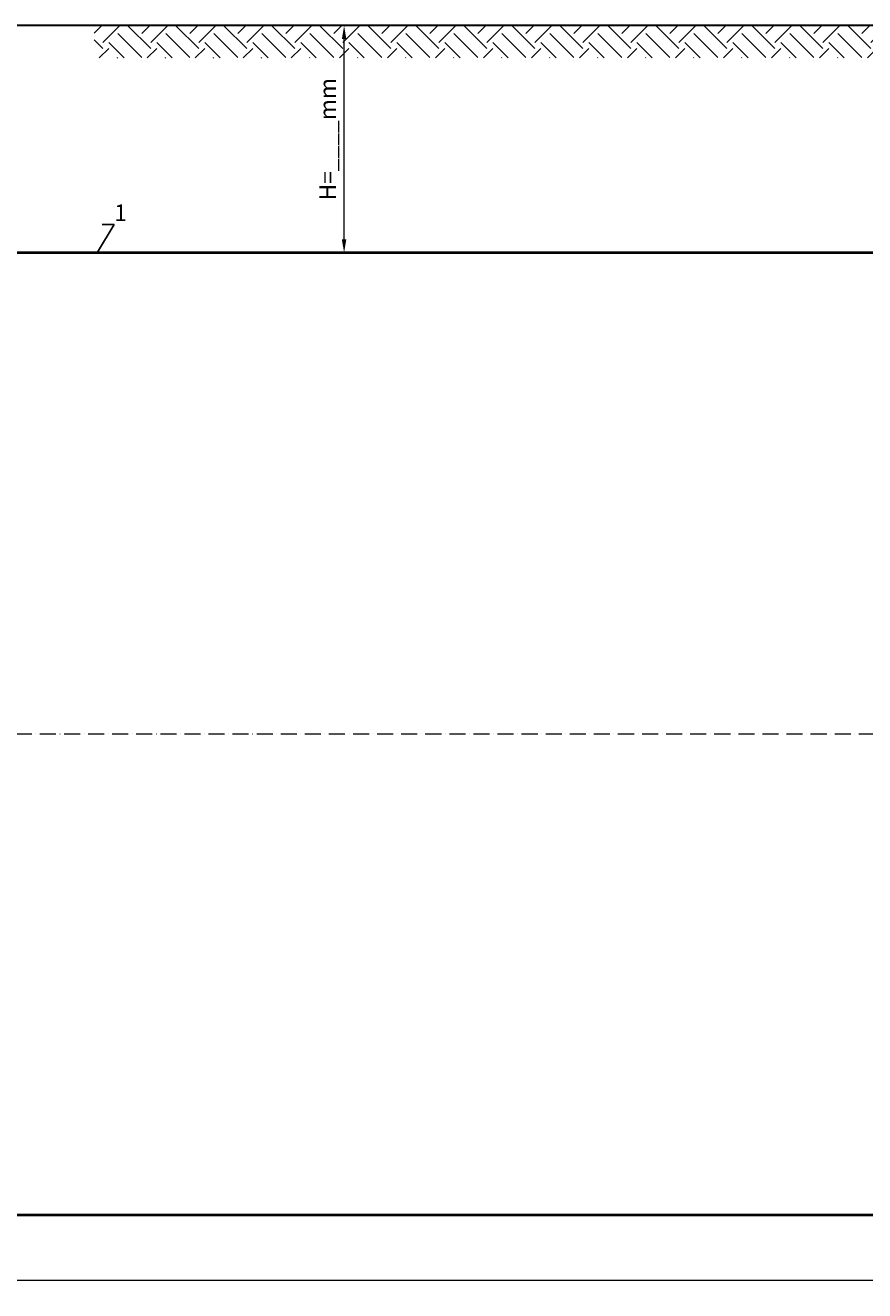
# Model space of a CAD drawing. Units: millimetres. Extents: x 90046 to 241612, y -36396 to 3335.
# Drawn here: x 154674 to 157814, y -32081 to -27346 of the extents above; entities that cross this region are included whole.
import ezdxf
from ezdxf import colors
from ezdxf.entities.mleader import LeaderData, LeaderLine
from ezdxf.math import Vec2, Vec3

# ---------------------------------------------------------------- set-up
doc = ezdxf.new("R2010")
doc.units = ezdxf.units.MM
doc.linetypes.add('ACAD_ISO10W100', pattern=[18, 12, -3, 0, -3])
doc.styles.add('ГОСТ', font='isocpeur.ttf', dxfattribs={"width": 0.95, "oblique": 15})
doc.dimstyles.new('ГОСТ', dxfattribs={"dimtxt": 2.5, "dimasz": 2, "dimexe": 1, "dimexo": 0, "dimgap": 0.5, "dimtad": 1, "dimdec": 0, "dimtxsty": 'ГОСТ', "dimcen": -2.5, "dimclrd": 7, "dimclre": 7, "dimclrt": 7, "dimadec": 0, "dimazin": 0, "dimtfac": 1, "dimtdec": 0, "dimtmove": 1, "dimatfit": 3, "dimldrblk": 'DOT', "dimfxl": 1, "dimtfill": 1, "dimlwd": 15, "dimlwe": 15, "dimarcsym": 1})

# ---------------------------------------------------------------- blocks, each defined once
blk = doc.blocks.new('*D271')
at = {"color": 7, "linetype": 'Continuous', "lineweight": 15, "ltscale": 20}
for p, q in [((151845.3, -29918.5), (151845.3, -32081.1)), ((166845.3, -29997.3), (166845.3, -32081.1)), ((151925.3, -32041.1), (166765.3, -32041.1))]:
    blk.add_line(p, q, dxfattribs=at)
at = {"color": 7, "lineweight": 30, "ltscale": 20}
for points in [[(151925.3, -32027.8), (151925.3, -32054.4), (151845.3, -32041.1)], [(166765.3, -32027.8), (166765.3, -32054.4), (166845.3, -32041.1)]]:
    blk.add_solid(points, dxfattribs=at)
at = {"layer": 'Defpoints', "color": 0, "lineweight": 30, "ltscale": 20}
for p in [(151845.3, -29918.5), (166845.3, -29997.3), (166845.3, -32041.1)]:
    blk.add_point(p, dxfattribs=at)
at = {"color": 7, "lineweight": 30, "ltscale": 20, "insert": (159345.3, -31971.1), "char_height": 100, "attachment_point": 5, "style": 'ГОСТ', "bg_fill": 3, "box_fill_scale": 1.1, "bg_fill_color": 256, "bg_fill_true_color": 13158600, "bg_fill_transparency": 0}
blk.add_mtext('L=15000', dxfattribs=at)
blk = doc.blocks.new('_Dot')
at = {"color": 0, "linetype": 'ByBlock', "lineweight": -2}
blk.add_line((-0.5, 0), (-1, 0), dxfattribs=at)
at = {"color": 0, "linetype": 'ByBlock', "const_width": 0.5}
blk.add_lwpolyline([(-0.25, 0, 1), (0.25, 0, 1)], format="xyb", close=True, dxfattribs=at)
blk = doc.blocks.new('*D253')
at = {"color": 7, "linetype": 'Continuous', "lineweight": 15, "ltscale": 20}
for p, q in [((156290.1, -27347.3), (155841.4, -27347.3)), ((155866.4, -28147.3), (155866.4, -27397.3)), ((156412.1, -28197.3), (155841.4, -28197.3))]:
    blk.add_line(p, q, dxfattribs=at)
at = {"color": 7, "lineweight": 30, "ltscale": 20}
for points in [[(155858, -27397.3), (155874.7, -27397.3), (155866.4, -27347.3)], [(155858, -28147.3), (155874.7, -28147.3), (155866.4, -28197.3)]]:
    blk.add_solid(points, dxfattribs=at)
at = {"layer": 'Defpoints', "color": 0, "lineweight": 30, "ltscale": 20}
for p in [(155866.4, -27347.3), (156290.1, -27347.3), (156412.1, -28197.3)]:
    blk.add_point(p, dxfattribs=at)
at = {"color": 7, "lineweight": 30, "ltscale": 20, "insert": (155813.3, -27772.3), "char_height": 62.5, "attachment_point": 5, "rotation": 90, "style": 'ГОСТ', "bg_fill": 3, "box_fill_scale": 1.1, "bg_fill_color": 256, "bg_fill_true_color": 13158600, "bg_fill_transparency": 0}
blk.add_mtext('Н=____mm', dxfattribs=at)
blk = doc.blocks.new('*U302')
at = {"color": 7, "linetype": 'ACAD_ISO10W100', "lineweight": 15, "ltscale": 5}
blk.add_line((0, 0), (15000, 0), dxfattribs=at)
at = {"color": 250, "lineweight": 40, "ltscale": 20}
blk.add_lwpolyline([(1000, 1800), (1000, -1800), (14000, -1800), (14000, 1800)], close=True, dxfattribs=at)

msp = doc.modelspace()

# ---------------------------------------------------------------- linework, layer by layer
at = {"color": 250, "lineweight": 30, "ltscale": 20}
msp.add_line((155580.9, -27347.3), (153412.7, -27347.3), dxfattribs=at)

# ---------------------------------------------------------------- block references
msp.add_blockref('*U302', (151845.3, -29997.3), dxfattribs=at)

# ---------------------------------------------------------------- leaders
at = {"color": 250, "linetype": 'Continuous', "lineweight": 15}
ml = msp.add_multileader_mtext('Standard', dxfattribs=at)
ml.set_content('1', color=7, style='ГОСТ')
ml.set_leader_properties()
ml.set_arrow_properties(name='DOT')
ml.build(insert=Vec2(0, 0))
ml.multileader.update_dxf_attribs({"text_left_attachment_type": 6, "text_right_attachment_type": 6, "dogleg_length": 0, "arrow_head_size": 2, "scale": 25})
ctx = ml.context
ctx.base_point, ctx.scale, ctx.char_height, ctx.arrow_head_size, ctx.landing_gap_size, ctx.plane_origin = Vec3(155006.3, -28091.5), 25, 62.5, 2, 0, Vec3(154943.4, -28294.7)
ctx.left_attachment, ctx.right_attachment = 6, 6
notes = []
notes.append((ctx, [(1, (1, 1, 0), (155006.3, -28091.5), (1, 0), 0, [(0, [(154943.4, -28197.3)], 0, [])])]))
ctx.mtext.insert, ctx.mtext.flow_direction = Vec3(155006.3, -28016.5), 5
for ctx, leaders in notes:
    for number, flags, end, landing, length, lines in leaders:
        leader = LeaderData()
        leader.index, (leader.has_last_leader_line, leader.has_dogleg_vector, leader.attachment_direction) = number, flags
        leader.last_leader_point, leader.dogleg_vector, leader.dogleg_length = Vec3(end), Vec3(landing), length
        for number, points, colour, breaks in lines:
            line = LeaderLine()
            line.index, line.vertices, line.color, line.breaks = number, Vec3.list(points), colors.encode_raw_color(colour), breaks
            leader.lines.append(line)
        ctx.leaders.append(leader)

# ---------------------------------------------------------------- next in the draw order: dimensions: what is measured, and where the dimension line sits
at = {"color": 250, "lineweight": 30, "ltscale": 20}
dim = msp.add_linear_dim(base=(155866.4, -27347.3), p1=(156412.1, -28197.3), p2=(156290.1, -27347.3), angle=90, text='Н=____mm', dimstyle='ГОСТ', dxfattribs=at)
dim.commit()
dim.dimension.update_dxf_attribs({"geometry": '*D253', "text_midpoint": (155813.3, -27772.3)})
dim = msp.add_linear_dim(base=(166845.3, -32041.1), p1=(151845.3, -29918.5), p2=(166845.3, -29997.3), text='L=<>', dimstyle='ГОСТ', dxfattribs=at)
dim.commit()
dim.dimension.update_dxf_attribs({"geometry": '*D271', "text_midpoint": (159345.3, -31971.1)})

# ---------------------------------------------------------------- next in the draw order: hatches: boundary and pattern name
at = {"linetype": 'Continuous', "lineweight": 15, "true_color": 0x136734}
h = msp.add_hatch(dxfattribs=at)
h.set_pattern_fill('EARTH', color=116, scale=20, angle=45)
h.set_pattern_definition([(45, (47379.74, 16772.42), (0, 179.60512), [127, -127]), (45, (47346.06, 16806.1), (0, 179.60512), [127, -127]), (45, (47312.38, 16839.77), (0, 179.60512), [127, -127]), (135, (47312.38, 16862.22), (-179.60512, 0), [127, -127]), (135, (47346.06, 16895.9), (-179.60512, 0), [127, -127]), (135, (47379.74, 16929.58), (-179.60512, 0), [127, -127])])
h.paths.add_polyline_path([(154930.9, -27347.6), (154930.9, -27468), (159035.3, -27468), (159035.3, -27347.6)])

# ---------------------------------------------------------------- next in the draw order: linework, layer by layer
at = {"color": 250, "lineweight": 30, "ltscale": 20}
msp.add_line((164142.4, -27346.1), (154929.6, -27347.1), dxfattribs=at)

doc.saveas('drawing.dxf')
